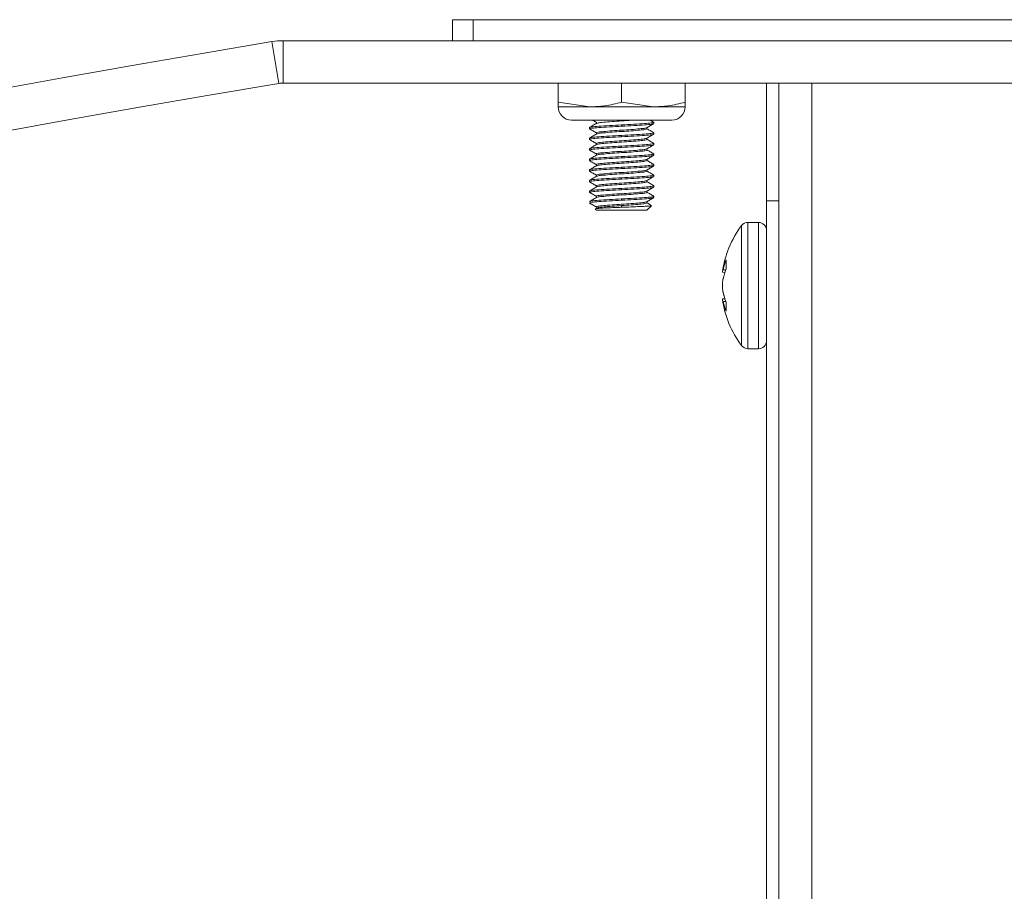
# Model space of a CAD drawing. Units: inches. Extents: x -21.6 to 16.6, y 0.2 to 12.7.
# Drawn here: x 3.3 to 3.4, y 3.6 to 3.6 of the extents above; entities that cross this region are included whole.
import ezdxf

# ---------------------------------------------------------------- set-up
doc = ezdxf.new("R2010")
doc.units = ezdxf.units.IN
doc.header["$MEASUREMENT"] = 0

msp = doc.modelspace()

# ---------------------------------------------------------------- linework, layer by layer
at = {"color": 7, "linetype": 'Continuous', "lineweight": 15}
for p, q in [((3.322302019259265, 3.635433428518167), (3.322302019259265, 3.633495984233022)), ((3.322302019259265, 3.635433428518167), (3.324239518543775, 3.635433428518167)), ((3.324239518543775, 3.635433428518167), (3.324239518543775, 3.633495984233022)), ((3.324239518543775, 3.635433428518167), (3.726614521940066, 3.635433428518167)), ((3.306294252515686, 3.629558323054553), (3.305656296552074, 3.63341209186882)), ((3.306677011427356, 3.633495984233022), (3.306677011427356, 3.629589709358643)), ((3.744177010723364, 3.633495984233022), (3.306677011427356, 3.633495984233022)), ((3.744177010723364, 3.629589709358643), (3.306677011427356, 3.629589709358643)), ((3.332067651445849, 3.627815209857812), (3.332067651445849, 3.629589709358643)), ((3.337927027091175, 3.627815209857812), (3.337927027091175, 3.629589709358643)), ((3.34378639356994, 3.627815209857812), (3.34378639356994, 3.629589709358643)), ((3.351302020082114, 3.618714794986581), (3.351302020082114, 3.629589709358643)), ((3.352427022919319, 3.419495949713015), (3.352427022919319, 3.629589709358643)), ((3.332067651445849, 3.627815209857812), (3.334997339268512, 3.627392521407412)), ((3.337927027091175, 3.627815209857812), (3.340856705747277, 3.627392521407412)), ((3.332067651445849, 3.627392521407412), (3.334997339268512, 3.627392521407412)), ((3.334997339268512, 3.627392521407412), (3.340856705747277, 3.627392521407412)), ((3.340856705747277, 3.627392521407412), (3.34378639356994, 3.627392521407412)), ((3.333288344010971, 3.62617182884229), (3.342565691838257, 3.62617182884229)), ((3.335592560725796, 3.625973097804715), (3.335592560725796, 3.625860605770899)), ((3.340879319652706, 3.62599011094151), (3.340566235769478, 3.62617182884229)), ((3.340895764462734, 3.625850925882722), (3.340895764462734, 3.625973097804715)), ((3.334958271386494, 3.625484703446688), (3.334958271386494, 3.625362678189668)), ((3.335592560725796, 3.624996455753633), (3.335592560725796, 3.624883963719818)), ((3.337927027091175, 3.625728900625701), (3.337927027091175, 3.625606875368681)), ((3.340261475123432, 3.625362678189668), (3.340261475123432, 3.625477516863041)), ((3.340895764462734, 3.624874430496613), (3.340895764462734, 3.624996455753633)), ((3.334958271386494, 3.624508208060579), (3.334958271386494, 3.624386182803559)), ((3.335592560725796, 3.624019960367525), (3.335592560725796, 3.623907468333709)), ((3.337927027091175, 3.624752405239593), (3.337927027091175, 3.6246302333176)), ((3.340261475123432, 3.624386182803559), (3.340261475123432, 3.62450087481196)), ((3.340895764462734, 3.623897788445532), (3.340895764462734, 3.624019960367525)), ((3.334958271386494, 3.623531566009498), (3.334958271386494, 3.623409540752478)), ((3.335592560725796, 3.623043318316444), (3.335592560725796, 3.622930826282628)), ((3.337927027091175, 3.623775763188512), (3.337927027091175, 3.623653737931491)), ((3.340261475123432, 3.623409540752478), (3.340261475123432, 3.623524379425851)), ((3.340895764462734, 3.622921293059423), (3.340895764462734, 3.623043318316444)), ((3.334958271386494, 3.62255507062339), (3.334958271386494, 3.622433045366369)), ((3.337927027091175, 3.622799267802403), (3.337927027091175, 3.62267709588041)), ((3.340261475123432, 3.622433045366369), (3.340261475123432, 3.622547884039743)), ((3.334958271386494, 3.621578575237281), (3.334958271386494, 3.621456403315288)), ((3.335592560725796, 3.622066822930335), (3.335592560725796, 3.62195433089652)), ((3.337927027091175, 3.621822625751322), (3.337927027091175, 3.621700600494302)), ((3.340261475123432, 3.621456403315288), (3.340261475123432, 3.621571241988662)), ((3.340895764462734, 3.621944651008342), (3.340895764462734, 3.622066822930335)), ((3.334958271386494, 3.6206019331862), (3.334958271386494, 3.620479907929179)), ((3.335592560725796, 3.621090180879254), (3.335592560725796, 3.620977835510411)), ((3.337927027091175, 3.620846130365213), (3.337927027091175, 3.62072395844322)), ((3.340261475123432, 3.620479907929179), (3.340261475123432, 3.620594746602553)), ((3.340895764462734, 3.620968155622234), (3.340895764462734, 3.621090180879254)), ((3.334958271386494, 3.619625437800091), (3.334958271386494, 3.619503265878099)), ((3.335592560725796, 3.620113685493146), (3.335592560725796, 3.62000119345933)), ((3.337927027091175, 3.619869488314132), (3.337927027091175, 3.619747463057112)), ((3.340261475123432, 3.619503265878099), (3.340261475123432, 3.619618104551472)), ((3.340895764462734, 3.619991660236125), (3.340895764462734, 3.620113685493146)), ((3.335592560725796, 3.619137043442064), (3.335592560725796, 3.619024698073221)), ((3.337927027091175, 3.618892992928024), (3.337927027091175, 3.618770967671003)), ((3.340261475123432, 3.61852677049199), (3.340261475123432, 3.618641609165364)), ((3.340895764462734, 3.619015018185044), (3.340895764462734, 3.619137043442064)), ((3.352427022919319, 3.618714794986581), (3.351302020082114, 3.618714794986581)), ((3.351302020082114, 3.478933543084865), (3.351302020082114, 3.618714794986581)), ((3.33549392853187, 3.617954043774844), (3.335592560725796, 3.617855338248432)), ((3.335592560725796, 3.617855338248432), (3.340261475123432, 3.617855338248432)), ((3.337927027091175, 3.618126228452419), (3.337927027091175, 3.618282573312976)), ((3.340261475123432, 3.617855338248432), (3.340668708752367, 3.618262626876733)), ((3.350553891224563, 3.616730417910275), (3.349588029048951, 3.616730417910275)), ((3.347585428849827, 3.612433280884502), (3.347585428849827, 3.613262377973368)), ((3.347228867968849, 3.612136430980404), (3.3474602502959, 3.612114431234547)), ((3.347280292374789, 3.612360828388146), (3.347287268127538, 3.612387374748147)), ((3.347287268127538, 3.61152131808624), (3.347280292374789, 3.611480691888891)), ((3.347280292374789, 3.610325411901451), (3.347287268127538, 3.610284639039129)), ((3.34746096528764, 3.609690059241099), (3.347228867968849, 3.609668059495242)), ((3.347287268127538, 3.609417849052361), (3.347280292374789, 3.609444248747389)), ((3.347585428849827, 3.608543725816974), (3.347585428849827, 3.609373556230702)), ((3.349588029048951, 3.605074072565371), (3.350553891224563, 3.605074072565371))]:
    msp.add_line(p, q, dxfattribs=at)
at = {"color": 8, "linetype": 'Continuous', "lineweight": 15}
for p, q in [((3.355489515874472, 3.419495949713015), (3.355489515874472, 3.629589709358643)), ((3.349588029048951, 3.615025437606353), (3.349588029048951, 3.616730417910275)), ((3.350553891224563, 3.615025437606353), (3.350553891224563, 3.616730417910275)), ((3.348989654294761, 3.614813800051208), (3.348989654294761, 3.616431221366619)), ((3.349588029048951, 3.605074072565371), (3.349588029048951, 3.615025437606353)), ((3.350553891224563, 3.605074072565371), (3.350553891224563, 3.615025437606353)), ((3.348989654294761, 3.605373269109027), (3.348989654294761, 3.614813800051208)), ((3.347230215453282, 3.612145817538636), (3.347463541091218, 3.612123671127807)), ((3.347546855962091, 3.612341028616874), (3.347280292374789, 3.612360828388146)), ((3.347287268127538, 3.612387374748147), (3.347557626671, 3.612367281646931)), ((3.347464246916398, 3.609680966012811), (3.347230215453282, 3.609658819601982)), ((3.347280292374789, 3.609444248747389), (3.347547534287588, 3.609464048518661)), ((3.347558304996497, 3.609437942153577), (3.347287268127538, 3.609417849052361))]:
    msp.add_line(p, q, dxfattribs=at)
at = {"color": 7, "linetype": 'Continuous', "lineweight": 15}
for centre, radius, start, end in [((3.525427019038491, 2.395347359989716), 1.299961635044643, 62.12903965777929, 138.4363537691814), ((3.525427019038193, 2.305791524561864), 1.3456877459375, 99.39935141751194, 134.8043275607009), ((3.306677019038478, 3.627245993222157), 0.006249999999999645, 90, 99.39935141752106), ((3.525427019038193, 2.305791524561864), 1.3417814959375, 99.39935141751188, 134.8043275607009), ((3.306677019038478, 3.627245993222157), 0.002343749999999536, 90, 99.39935141750497), ((3.333288347163474, 3.627392477597157), 0.001220703125, 180, 270.0000000000008), ((3.342565690913474, 3.627392477597157), 0.001220703125, 270.0000000000008, 0), ((3.349588029804403, 3.615982243222156), 0.0007481250000003731, 90, 143.1138124171595), ((3.350553894038473, 3.615982243222156), 0.0007481249999998774, 0, 90), ((3.35635735268509, 3.610902243222156), 0.009211583646616698, 143.1138124171494, 172.3070476991897), ((3.351898338978978, 3.611304435899414), 0.004736531531309915, 155.5832634803161, 166.7832538104098), ((3.348591693912463, 3.611942060526853), 0.00137664102607234, 162.2902364741506, 171.4883635677621), ((3.352434871316496, 3.610343062672687), 0.005280729533931153, 156.6828766221234, 167.1074360856005), ((3.355200599075756, 3.610465155452375), 0.007985146992464403, 172.6934397958541, 176.5153765125681), ((3.355182416349511, 3.611339632840482), 0.00796694467315089, 183.4862867403058, 187.3138067680665), ((3.355200599075756, 3.611339335023271), 0.007985146992464429, 183.4846234874359, 187.3065602041499), ((3.35635735268509, 3.610902243222156), 0.009211583646616698, 187.6763225633198, 216.8861875828514), ((3.348580741709487, 3.609860878835766), 0.00136555816524083, 188.5092012098556, 197.764105000531), ((3.352430619003435, 3.611463521301141), 0.005276724516239252, 192.9095009527897, 203.332875204179), ((3.352323273581082, 3.611430147678262), 0.005164968851926464, 192.8305368958635, 199.6882403493155), ((3.351882702660898, 3.610497425041208), 0.004720540526898786, 193.2204023973233, 204.4482966878116), ((3.350553894038473, 3.605822243222156), 0.0007481250000003214, 270.0000000000008, 0), ((3.349588029804403, 3.605822243222156), 0.0007481250000003731, 216.8861875828414, 270.0000000000008)]:
    msp.add_arc(centre, radius, start, end, dxfattribs=at)
at = {"color": 8, "linetype": 'Continuous', "lineweight": 15}
msp.add_arc((3.525427019038491, 2.395347359989716), 1.292149135044643, 62.88341168886383, 138.1284475286436, dxfattribs=at)
at = {"color": 7, "linetype": 'Continuous', "lineweight": 15}
for points, knots in [([(3.332067651445849, 3.627392521407412), (3.332067651445849, 3.627422966801046), (3.332067651445849, 3.627473851016587), (3.332067651445849, 3.627717387712099), (3.332067651445849, 3.627815209857812)], [0, 0, 0, 0, 0.5983268742816157, 1, 1, 1, 1]), ([(3.334997339268512, 3.627392521407412), (3.335453154993884, 3.627410721284837), (3.336440293805054, 3.627450135908698), (3.337406806123552, 3.627687467293066), (3.337927027091175, 3.627815209857812)], [0, 0, 0, 0, 0.461754436371492, 1, 1, 1, 1]), ([(3.340856705747277, 3.627392521407412), (3.341312522571955, 3.627410721596358), (3.342299669454366, 3.627450137122082), (3.343266174138695, 3.627687467306955), (3.34378639356994, 3.627815209857812)], [0, 0, 0, 0, 0.4617517745342007, 1, 1, 1, 1]), ([(3.34378639356994, 3.627815209857812), (3.34378639356994, 3.627717387712099), (3.34378639356994, 3.627473851016586), (3.34378639356994, 3.627422966801046), (3.34378639356994, 3.627392521407412)], [0, 0, 0, 0, 0.4016731257183844, 1, 1, 1, 1]), ([(3.335613203820659, 3.625872632298634), (3.335506891044237, 3.625810819434476), (3.335294141249433, 3.625687121468827), (3.335081232659057, 3.625563640025542), (3.334974716196522, 3.625501863248456)], [0, 0, 0, 0, 0.4997080092148242, 1, 1, 1, 1]), ([(3.335234166532663, 3.62617182884229), (3.335251246548488, 3.626161904805995), (3.335370680188002, 3.626092510035778), (3.335490164056387, 3.626023072211984), (3.335592560725796, 3.62596356458151)], [0, 0, 0, 0, 0.1430084178480926, 1, 1, 1, 1]), ([(3.335649760065024, 3.625870872318965), (3.335677193649893, 3.625885474503354), (3.335743454087841, 3.625920743212755), (3.336242238031085, 3.625969701417147), (3.337009428567745, 3.626036206590915), (3.337918438831183, 3.626095125007967), (3.338639277220986, 3.626139310731388), (3.338950839070918, 3.626166126228446), (3.339017096165271, 3.62617182884229)], [0, 0, 0, 0, 0.1398807973281378, 0.3378546017900569, 0.5440131191900585, 0.744880560174929, 0.9457460122303037, 1, 1, 1, 1]), ([(3.337927027091175, 3.625728900625702), (3.338312244548217, 3.625748368995156), (3.339092798484169, 3.625787817135749), (3.340085461525452, 3.625854312315381), (3.340719049466176, 3.625909137657787), (3.34097427760611, 3.625957972261636), (3.340858044511806, 3.625984458538173), (3.340833239351696, 3.62599011094151)], [0, 0, 0, 0, 0.2322705446105215, 0.4706424500949166, 0.6995827574130415, 0.9358883298531857, 1, 1, 1, 1]), ([(3.337927027091175, 3.625606875368681), (3.338313181007727, 3.625626348990507), (3.339095632461934, 3.625665807773813), (3.340073970474458, 3.625732222607882), (3.340760762484892, 3.625787346243185), (3.340850291461948, 3.625829510218708), (3.340895764462734, 3.625850925882722)], [0, 0, 0, 0, 0.248182321617571, 0.502883980025107, 0.7475079252495357, 1, 1, 1, 1]), ([(3.340224506383831, 3.625455957112101), (3.340329566271999, 3.625517365089275), (3.340539715092579, 3.625640198020113), (3.340750390830767, 3.625762980032033), (3.340855743258396, 3.625824379522721)], [0, 0, 0, 0, 0.4999308960099396, 1, 1, 1, 1]), ([(3.335002545875031, 3.625350651661932), (3.334985651280281, 3.625354649825427), (3.334880818365664, 3.625379458892376), (3.33513812539872, 3.625426666231574), (3.33576772122192, 3.625481455957579), (3.336761461776439, 3.625547961050292), (3.337541876711964, 3.625587407671949), (3.337927027091175, 3.625606875368681)], [0, 0, 0, 0, 0.04626442691848349, 0.2870761204298393, 0.5203817411237569, 0.7632987967375189, 1, 1, 1, 1]), ([(3.334958271386494, 3.625484703446688), (3.335003747723567, 3.625506181231378), (3.33509328290551, 3.625548467340679), (3.335780073906703, 3.625603542960244), (3.336758415270746, 3.625669971079168), (3.33754087002207, 3.625709427896969), (3.337927027091175, 3.625728900625701)], [0, 0, 0, 0, 0.2524931441251521, 0.4971161059594348, 0.7518167404643403, 1, 1, 1, 1]), ([(3.334966466291826, 3.625350651661932), (3.335072769744699, 3.625288907574408), (3.335281408642965, 3.625167724131658), (3.335490166789992, 3.625046519126693), (3.335592560725796, 3.624987069195402)], [0, 0, 0, 0, 0.5095092705956018, 1, 1, 1, 1]), ([(3.335613203820659, 3.624895990247553), (3.335506896341262, 3.624834168249919), (3.335294178346095, 3.624710464334932), (3.335081237961078, 3.624587086607117), (3.334974716196522, 3.624525367862348)], [0, 0, 0, 0, 0.4997578099293427, 1, 1, 1, 1]), ([(3.335633791916156, 3.624982229251313), (3.335617769079617, 3.624986956511034), (3.335531305635974, 3.625012466048842), (3.335732835629793, 3.625060437822701), (3.336229369707648, 3.625115240132513), (3.337010664330978, 3.625181733985952), (3.337925933829942, 3.625240656018583), (3.338847799757761, 3.625299558043122), (3.339609038515668, 3.625366115398785), (3.340093556106554, 3.62541263913015), (3.340158173092035, 3.625445194642007), (3.340181863543112, 3.62545713043188)], [0, 0, 0, 0, 0.02950691136695249, 0.1592270608095069, 0.2848890127022626, 0.4157461317348161, 0.5432447913401427, 0.670742188491766, 0.8015982384267136, 0.9272601903194693, 1, 1, 1, 1]), ([(3.335649760065024, 3.624894230267884), (3.335677161918496, 3.624908905200458), (3.335743344694519, 3.624944349072046), (3.336242887652651, 3.624992917402551), (3.337006965173695, 3.625059840223098), (3.337927313949286, 3.625118403494823), (3.338845921864204, 3.625177435653405), (3.339615209651851, 3.6252438273476), (3.340155335284523, 3.625298920611027), (3.34022572234417, 3.625341201704883), (3.340261475123432, 3.625362678189668)], [0, 0, 0, 0, 0.09000066729016964, 0.2173755878033142, 0.3500193358905282, 0.4792559791045731, 0.6084927186107031, 0.7411339302436939, 0.8685101850176068, 1, 1, 1, 1]), ([(3.337927027091175, 3.624752405239593), (3.338312245908617, 3.624771791201118), (3.339092807890427, 3.624811072627316), (3.340085453545955, 3.624877933672937), (3.340719052866433, 3.624932421471452), (3.340974277456669, 3.624981334345594), (3.340858044485523, 3.625007817214344), (3.340833239351696, 3.62501346889043)], [0, 0, 0, 0, 0.2322693379979852, 0.4706431943930993, 0.699582336967847, 0.9358882401264996, 1, 1, 1, 1]), ([(3.337927027091175, 3.6246302333176), (3.338313181009376, 3.624649706091733), (3.339095632466925, 3.624689163157388), (3.340073970454219, 3.62475559095861), (3.340760764107422, 3.624810666556011), (3.340850291908808, 3.624852952707012), (3.340895764462734, 3.624874430496613)], [0, 0, 0, 0, 0.2481819007690352, 0.5028831272730444, 0.747506657682959, 0.9999999999999999, 0.9999999999999999, 0.9999999999999999, 0.9999999999999999]), ([(3.340224506383831, 3.62447931506102), (3.340329566271999, 3.624540723038195), (3.340539715092579, 3.624663555969033), (3.340750390830767, 3.624786337980952), (3.340855743258396, 3.62484773747164)], [0, 0, 0, 0, 0.4999308960099396, 1, 1, 1, 1]), ([(3.340879319652706, 3.625013615555402), (3.340772803917953, 3.625075393733665), (3.340566786280297, 3.625194882130136), (3.34036090915973, 3.625314557537545), (3.340261475123432, 3.625372358077844)], [0, 0, 0, 0, 0.5170224062586875, 1, 1, 1, 1]), ([(3.335002545875031, 3.624374009610851), (3.33498565116718, 3.624378062177664), (3.334880821221841, 3.624403207942902), (3.335138125986751, 3.624449870779636), (3.335767721451115, 3.624504856197734), (3.336761461719914, 3.62457130856905), (3.337541876693285, 3.624610762174317), (3.337927027091175, 3.6246302333176)], [0, 0, 0, 0, 0.04626604747057765, 0.287076122886709, 0.5203817427766116, 0.7632987975532357, 1, 1, 1, 1]), ([(3.334958271386494, 3.624508208060579), (3.335003747723567, 3.62452968584527), (3.33509328290551, 3.62457197195457), (3.335780073906703, 3.624627047574134), (3.336758415270746, 3.62469347569306), (3.33754087002207, 3.62473293251086), (3.337927027091175, 3.624752405239593)], [0, 0, 0, 0, 0.2524931441251521, 0.4971161059594348, 0.7518167404643403, 1, 1, 1, 1]), ([(3.334966466291826, 3.624374009610851), (3.335072780767756, 3.624312333393717), (3.335281482956756, 3.624191258992395), (3.33549017700602, 3.624069943571087), (3.335592560725796, 3.62401042714432)], [0, 0, 0, 0, 0.5094075746899921, 0.9999999999999999, 0.9999999999999999, 0.9999999999999999, 0.9999999999999999]), ([(3.335633791916156, 3.624005587200232), (3.335617768912406, 3.624010369883524), (3.335531308688434, 3.62403617727114), (3.335732836611614, 3.624083660356705), (3.336229369935719, 3.624138635730127), (3.337010664272964, 3.624205081526864), (3.337925933836775, 3.624264018311542), (3.338847799788079, 3.624322908794993), (3.339609038385566, 3.624389497976672), (3.340093558562805, 3.624435925588942), (3.34015817353851, 3.624468640623324), (3.340181863543112, 3.624480635045772)], [0, 0, 0, 0, 0.02950827663190541, 0.1592268370081565, 0.2848886119580242, 0.4157455467324453, 0.5432440268086408, 0.6707412444329105, 0.8015971101112311, 0.9272588850610989, 0.9999999999999999, 0.9999999999999999, 0.9999999999999999, 0.9999999999999999]), ([(3.335649760065024, 3.623917734881776), (3.335677163044154, 3.623932337091204), (3.335743349559948, 3.623967605861086), (3.336242876950058, 3.624016563457216), (3.337006978312576, 3.624083071158437), (3.337927306428282, 3.624141980315621), (3.33884592304834, 3.624200920275872), (3.339615209347059, 3.6242673371072), (3.340155335362264, 3.624322423912445), (3.340225722370358, 3.624364705876673), (3.340261475123432, 3.624386182803559)], [0, 0, 0, 0, 0.0899992559143968, 0.2173755322328542, 0.3500178499835202, 0.4792558910254187, 0.6084926523907775, 0.741133886458833, 0.8685101627772905, 1, 1, 1, 1]), ([(3.337927027091175, 3.623775763188512), (3.338312244548217, 3.623795231557966), (3.339092798484169, 3.623834679698559), (3.340085461525452, 3.623901174878191), (3.340719049466176, 3.623956000220597), (3.34097427760611, 3.624004834824446), (3.340858044511806, 3.624031321100984), (3.340833239351696, 3.624036973504321)], [0, 0, 0, 0, 0.2322705446105215, 0.4706424500949166, 0.6995827574130415, 0.9358883298531857, 1, 1, 1, 1]), ([(3.340879319652706, 3.624036973504321), (3.340772803917953, 3.624098751682584), (3.340566786280297, 3.624218240079055), (3.34036090915973, 3.624337915486463), (3.340261475123432, 3.624395716026763)], [0, 0, 0, 0, 0.5170224062586875, 1, 1, 1, 1]), ([(3.335002545875031, 3.623397514224743), (3.334985651280281, 3.623401512388237), (3.334880818365664, 3.623426321455187), (3.33513812539872, 3.623473528794384), (3.33576772122192, 3.62352831852039), (3.336761461776439, 3.623594823613103), (3.337541876711964, 3.623634270234759), (3.337927027091175, 3.623653737931491)], [0, 0, 0, 0, 0.04626442691848349, 0.2870761204298393, 0.5203817411237569, 0.7632987967375189, 1, 1, 1, 1]), ([(3.334958271386494, 3.623531566009498), (3.335003747723567, 3.623553043794189), (3.33509328290551, 3.623595329903489), (3.335780073906703, 3.623650405523054), (3.336758415270746, 3.623716833641979), (3.33754087002207, 3.623756290459779), (3.337927027091175, 3.623775763188512)], [0, 0, 0, 0, 0.2524931441251521, 0.4971161059594348, 0.7518167404643403, 1, 1, 1, 1]), ([(3.334966466291826, 3.623397514224743), (3.335072780767756, 3.623335838007608), (3.335281482956756, 3.623214763606285), (3.33549017700602, 3.623093448184979), (3.335592560725796, 3.623033931758211)], [0, 0, 0, 0, 0.5094075746899921, 0.9999999999999999, 0.9999999999999999, 0.9999999999999999, 0.9999999999999999]), ([(3.335613203820659, 3.623919494861444), (3.335506891044237, 3.623857681997286), (3.335294141249433, 3.623733984031636), (3.335081232659057, 3.623610502588353), (3.334974716196522, 3.623548725811267)], [0, 0, 0, 0, 0.4997080092148242, 1, 1, 1, 1]), ([(3.335633791916156, 3.623029091814123), (3.335617769079617, 3.623033819073844), (3.335531305635974, 3.623059328611652), (3.335732835629793, 3.623107300385512), (3.336229369707648, 3.623162102695323), (3.337010664330978, 3.623228596548763), (3.337925933829942, 3.623287518581394), (3.338847799757761, 3.623346420605932), (3.339609038515668, 3.623412977961595), (3.340093556106554, 3.62345950169296), (3.340158173092035, 3.623492057204818), (3.340181863543112, 3.623503992994691)], [0, 0, 0, 0, 0.02950691136695249, 0.1592270608095069, 0.2848890127022626, 0.4157461317348161, 0.5432447913401427, 0.670742188491766, 0.8015982384267136, 0.9272601903194693, 1, 1, 1, 1]), ([(3.335649760065024, 3.622941092830695), (3.335677162568968, 3.6229557546058), (3.335743347322298, 3.622991166915956), (3.336242876723064, 3.623040054779919), (3.337006979471106, 3.623106561060497), (3.337927298926097, 3.62316555430206), (3.338845936123545, 3.623224157424361), (3.339615198939976, 3.623290960942129), (3.340155339000473, 3.623345714301405), (3.340225723473672, 3.623388040994803), (3.340261475123432, 3.623409540752478)], [0, 0, 0, 0, 0.09000066729032764, 0.217376922064464, 0.350019217380115, 0.4792572365627951, 0.608492600087119, 0.7411352645040077, 0.8685101850173759, 1, 1, 1, 1]), ([(3.337927027091175, 3.623653737931491), (3.338313181007727, 3.623673211553317), (3.339095632461934, 3.623712670336624), (3.340073970474458, 3.623779085170692), (3.340760762484892, 3.623834208805996), (3.340850291461948, 3.623876372781519), (3.340895764462734, 3.623897788445532)], [0, 0, 0, 0, 0.248182321617571, 0.502883980025107, 0.7475079252495357, 1, 1, 1, 1]), ([(3.337927027091175, 3.622799267802403), (3.33831224455938, 3.622818738870046), (3.339092798517952, 3.622858192477891), (3.34008546138847, 3.622924646383323), (3.340719048534389, 3.622979624901195), (3.340974275603093, 3.623028017602016), (3.340858044666376, 3.623054768995126), (3.340833239351696, 3.623060478118212)], [0, 0, 0, 0, 0.2322705438414779, 0.4706424485366281, 0.6995827550967358, 0.9358867397468711, 1, 1, 1, 1]), ([(3.340224506383831, 3.623502819674912), (3.340329566271999, 3.623564227652086), (3.340539715092579, 3.623687060582924), (3.340750390830767, 3.623809842594844), (3.340855743258396, 3.623871242085531)], [0, 0, 0, 0, 0.4999308960099396, 1, 1, 1, 1]), ([(3.340879319652706, 3.623060478118212), (3.340772803917953, 3.623122256296476), (3.340566786280297, 3.623241744692946), (3.34036090915973, 3.623361420100355), (3.340261475123432, 3.623419220640655)], [0, 0, 0, 0, 0.5170224062586875, 1, 1, 1, 1]), ([(3.335002545875031, 3.622420872173661), (3.33498565116718, 3.622424924740474), (3.334880821221841, 3.622450070505713), (3.335138125986751, 3.622496733342446), (3.335767721451115, 3.622551718760545), (3.336761461719914, 3.62261817113186), (3.337541876693285, 3.622657624737128), (3.337927027091175, 3.622677095880411)], [0, 0, 0, 0, 0.04626604747057765, 0.287076122886709, 0.5203817427766116, 0.7632987975532357, 1, 1, 1, 1]), ([(3.334958271386494, 3.62255507062339), (3.335003747723567, 3.62257654840808), (3.33509328290551, 3.622618834517381), (3.335780073906703, 3.622673910136945), (3.336758415270746, 3.622740338255871), (3.33754087002207, 3.62277979507367), (3.337927027091175, 3.622799267802403)], [0, 0, 0, 0, 0.2524931441251521, 0.4971161059594348, 0.7518167404643403, 1, 1, 1, 1]), ([(3.334966466291826, 3.622420872173661), (3.335072780767756, 3.622359195956527), (3.335281482956756, 3.622238121555205), (3.33549017700602, 3.622116806133898), (3.335592560725796, 3.622057289707131)], [0, 0, 0, 0, 0.5094075746899921, 0.9999999999999999, 0.9999999999999999, 0.9999999999999999, 0.9999999999999999]), ([(3.335613203820659, 3.622942852810363), (3.335506896341262, 3.622881030812729), (3.335294178346095, 3.622757326897742), (3.335081237961078, 3.622633949169927), (3.334974716196522, 3.622572230425158)], [0, 0, 0, 0, 0.4997578099293427, 1, 1, 1, 1]), ([(3.335633791916156, 3.622052449763042), (3.335617768978175, 3.622057230438646), (3.335531308345419, 3.622083027220626), (3.335732829834679, 3.622130804729208), (3.336229380522169, 3.62218536022419), (3.337010651110393, 3.622252216877655), (3.337925941367482, 3.622310808896059), (3.33884779860283, 3.622369791312823), (3.339609038696679, 3.622436355301538), (3.340093558522516, 3.622482788830065), (3.340158173527701, 3.622515503368109), (3.340181863543112, 3.622527497608582)], [0, 0, 0, 0, 0.02950827173715967, 0.1592282170049684, 0.2848886548089844, 0.4157470010945457, 0.5432441025739723, 0.6707412990493803, 0.8015971430217165, 0.9272588971271802, 1, 1, 1, 1]), ([(3.335649760065024, 3.621964597444586), (3.335677163044154, 3.621979199654015), (3.335743349559948, 3.622014468423895), (3.336242876950058, 3.622063426020026), (3.337006978312576, 3.622129933721247), (3.337927306428282, 3.622188842878431), (3.33884592304834, 3.622247782838683), (3.339615209347059, 3.62231419967001), (3.340155335362264, 3.622369286475256), (3.340225722370358, 3.622411568439484), (3.340261475123432, 3.622433045366369)], [0, 0, 0, 0, 0.0899992559143968, 0.2173755322328542, 0.3500178499835202, 0.4792558910254187, 0.6084926523907775, 0.741133886458833, 0.8685101627772905, 1, 1, 1, 1]), ([(3.337927027091175, 3.622677095880411), (3.338313181009376, 3.622696568654543), (3.339095632466925, 3.622736025720199), (3.340073970454219, 3.62280245352142), (3.340760764107422, 3.622857529118821), (3.340850291908808, 3.622899815269822), (3.340895764462734, 3.622921293059423)], [0, 0, 0, 0, 0.2481819007690352, 0.5028831272730444, 0.747506657682959, 0.9999999999999999, 0.9999999999999999, 0.9999999999999999, 0.9999999999999999]), ([(3.340224506383831, 3.62252617762383), (3.340329566271999, 3.622587585601004), (3.340539715092579, 3.622710418531843), (3.340750390830767, 3.622833200543762), (3.340855743258396, 3.62289460003445)], [0, 0, 0, 0, 0.4999308960099396, 1, 1, 1, 1]), ([(3.340879319652706, 3.622083836067131), (3.340772803917953, 3.622145614245394), (3.340566786280297, 3.622265102641865), (3.34036090915973, 3.622384778049274), (3.340261475123432, 3.622442578589574)], [0, 0, 0, 0, 0.5170224062586875, 1, 1, 1, 1]), ([(3.335002545875031, 3.621444376787553), (3.334985651280281, 3.621448374951047), (3.334880818365664, 3.621473184017996), (3.33513812539872, 3.621520391357195), (3.33576772122192, 3.6215751810832), (3.336761461776439, 3.621641686175912), (3.337541876711964, 3.62168113279757), (3.337927027091175, 3.621700600494302)], [0, 0, 0, 0, 0.04626442691848349, 0.2870761204298393, 0.5203817411237569, 0.7632987967375189, 1, 1, 1, 1]), ([(3.334958271386494, 3.621578575237281), (3.335003748170424, 3.621599990896375), (3.335093284528053, 3.621642154830272), (3.335780073886458, 3.621697278487646), (3.336758415275739, 3.62176369363943), (3.33754087002372, 3.62180315217489), (3.337927027091175, 3.621822625751322)], [0, 0, 0, 0, 0.2524918765631367, 0.4971152532093668, 0.7518163196151265, 1, 1, 1, 1]), ([(3.334966466291826, 3.621444376787553), (3.335072780767756, 3.621382700570419), (3.335281482956756, 3.621261626169096), (3.33549017700602, 3.621140310747789), (3.335592560725796, 3.621080794321022)], [0, 0, 0, 0, 0.5094075746899921, 0.9999999999999999, 0.9999999999999999, 0.9999999999999999, 0.9999999999999999]), ([(3.335613203820659, 3.621966357424255), (3.335506891044237, 3.621904544560096), (3.335294141249433, 3.621780846594447), (3.335081232659057, 3.621657365151163), (3.334974716196522, 3.621595588374077)], [0, 0, 0, 0, 0.4997080092148242, 1, 1, 1, 1]), ([(3.335633791916156, 3.621075954376933), (3.335617769079617, 3.621080681636654), (3.335531305635974, 3.621106191174462), (3.335732835629793, 3.621154162948322), (3.336229369707648, 3.621208965258134), (3.337010664330978, 3.621275459111573), (3.337925933829942, 3.621334381144204), (3.338847799757761, 3.621393283168743), (3.339609038515668, 3.621459840524405), (3.340093556106554, 3.62150636425577), (3.340158173092035, 3.621538919767628), (3.340181863543112, 3.621550855557501)], [0, 0, 0, 0, 0.02950691136695249, 0.1592270608095069, 0.2848890127022626, 0.4157461317348161, 0.5432447913401427, 0.670742188491766, 0.8015982384267136, 0.9272601903194693, 1, 1, 1, 1]), ([(3.335649760065024, 3.620987955393505), (3.335677162554224, 3.621002617415742), (3.335743347271941, 3.621038030322791), (3.336242877030857, 3.621086912183793), (3.33700697829072, 3.621153443407844), (3.337927306435746, 3.621212345471178), (3.338845923039951, 3.621271290570955), (3.339615209373254, 3.621337693758168), (3.340155333302208, 3.621392828610242), (3.340225721802925, 3.621434988506502), (3.340261475123432, 3.621456403315288)], [0, 0, 0, 0, 0.09000068242290549, 0.2173769586138952, 0.3500192762318237, 0.4792573171443914, 0.6084940783804207, 0.7411353123157397, 0.8685115885067295, 0.9999999999999999, 0.9999999999999999, 0.9999999999999999, 0.9999999999999999]), ([(3.337927027091175, 3.621822625751322), (3.338312244548217, 3.621842094120777), (3.339092798484169, 3.62188154226137), (3.340085461525452, 3.621948037441002), (3.340719049466176, 3.622002862783408), (3.34097427760611, 3.622051697387257), (3.340858044511806, 3.622078183663794), (3.340833239351696, 3.622083836067131)], [0, 0, 0, 0, 0.2322705446105215, 0.4706424500949166, 0.6995827574130415, 0.9358883298531857, 1, 1, 1, 1]), ([(3.337927027091175, 3.621700600494302), (3.338313181007727, 3.621720074116127), (3.339095632461934, 3.621759532899434), (3.340073970474458, 3.621825947733502), (3.340760762484892, 3.621881071368806), (3.340850291461948, 3.621923235344329), (3.340895764462734, 3.621944651008342)], [0, 0, 0, 0, 0.248182321617571, 0.502883980025107, 0.7475079252495357, 1, 1, 1, 1]), ([(3.340224506383831, 3.621549682237722), (3.340329566271999, 3.621611090214896), (3.340539715092579, 3.621733923145734), (3.340750390830767, 3.621856705157654), (3.340855743258396, 3.621918104648342)], [0, 0, 0, 0, 0.4999308960099396, 1, 1, 1, 1]), ([(3.340879319652706, 3.621107340681023), (3.340772803917953, 3.621169118859286), (3.340566786280297, 3.621288607255756), (3.34036090915973, 3.621408282663165), (3.340261475123432, 3.621466083203465)], [0, 0, 0, 0, 0.5170224062586875, 1, 1, 1, 1]), ([(3.335002545875031, 3.620467734736472), (3.334985651205337, 3.620471785828416), (3.334880820906201, 3.620496922583857), (3.335138120682433, 3.620543877643005), (3.335767729553172, 3.620598447759621), (3.336761452281291, 3.620665286965574), (3.337541875321855, 3.620704571078949), (3.337927027091175, 3.620723958443221)], [0, 0, 0, 0, 0.04626603863115582, 0.2870776853040281, 0.52038174714977, 0.7633004036510546, 1, 1, 1, 1]), ([(3.334958271386494, 3.6206019331862), (3.335003747723567, 3.620623410970891), (3.33509328290551, 3.620665697080191), (3.335780073906703, 3.620720772699755), (3.336758415270746, 3.62078720081868), (3.33754087002207, 3.620826657636481), (3.337927027091175, 3.620846130365213)], [0, 0, 0, 0, 0.2524931441251521, 0.4971161059594348, 0.7518167404643403, 1, 1, 1, 1]), ([(3.334966466291826, 3.620467734736472), (3.335072780767756, 3.620406058519337), (3.335281482956756, 3.620284984118015), (3.33549017700602, 3.620163668696708), (3.335592560725796, 3.620104152269941)], [0, 0, 0, 0, 0.5094075746899921, 0.9999999999999999, 0.9999999999999999, 0.9999999999999999, 0.9999999999999999]), ([(3.335613203820659, 3.620989715373174), (3.335506885736939, 3.620927960534251), (3.335294104065995, 3.620804366340723), (3.335081227342514, 3.620680878919777), (3.334974716196522, 3.620619092987968)], [0, 0, 0, 0, 0.4996580920160753, 1, 1, 1, 1]), ([(3.335633791916156, 3.620099312325853), (3.335617768952704, 3.620104093550432), (3.335531308182503, 3.620129893294712), (3.335732834337866, 3.620177590524867), (3.336229369839179, 3.620232494824544), (3.337010665176697, 3.620298942978818), (3.337925927213448, 3.620357941992573), (3.338847806178423, 3.620416579377702), (3.339609037414509, 3.620483237480976), (3.340093558688557, 3.620529648852524), (3.340158173572246, 3.620562365249406), (3.340181863543112, 3.620574360171392)], [0, 0, 0, 0, 0.02950827518754149, 0.1592282356234138, 0.2848900044224196, 0.4157469327916875, 0.5432454066271185, 0.6707412605493879, 0.8015971198226075, 0.9272588886216133, 1, 1, 1, 1]), ([(3.335649760065024, 3.620011460007396), (3.335677163044154, 3.620026062216825), (3.335743349559948, 3.620061330986706), (3.336242876950058, 3.620110288582837), (3.337006978312576, 3.620176796284058), (3.337927306428282, 3.620235705441241), (3.33884592304834, 3.620294645401493), (3.339615209347059, 3.620361062232821), (3.340155335362264, 3.620416149038066), (3.340225722370358, 3.620458431002294), (3.340261475123432, 3.620479907929179)], [0, 0, 0, 0, 0.0899992559143968, 0.2173755322328542, 0.3500178499835202, 0.4792558910254187, 0.6084926523907775, 0.741133886458833, 0.8685101627772905, 1, 1, 1, 1]), ([(3.337927027091175, 3.620846130365214), (3.33831224455938, 3.620865601432856), (3.339092798517952, 3.620905055040701), (3.34008546138847, 3.620971508946134), (3.340719048534389, 3.621026487464005), (3.340974275603093, 3.621074880164826), (3.340858044666376, 3.621101631557936), (3.340833239351696, 3.621107340681023)], [0, 0, 0, 0, 0.2322705438414779, 0.4706424485366281, 0.6995827550967358, 0.9358867397468711, 1, 1, 1, 1]), ([(3.337927027091175, 3.620723958443221), (3.338313181009376, 3.620743431217354), (3.339095632466925, 3.620782888283009), (3.340073970454219, 3.62084931608423), (3.340760764107422, 3.620904391681632), (3.340850291908808, 3.620946677832632), (3.340895764462734, 3.620968155622234)], [0, 0, 0, 0, 0.2481819007690352, 0.5028831272730444, 0.747506657682959, 0.9999999999999999, 0.9999999999999999, 0.9999999999999999, 0.9999999999999999]), ([(3.340224506383831, 3.620573040186641), (3.340329566271999, 3.620634448163815), (3.340539715092579, 3.620757281094653), (3.340750390830767, 3.620880063106573), (3.340855743258396, 3.620941462597261)], [0, 0, 0, 0, 0.4999308960099396, 1, 1, 1, 1]), ([(3.340879319652706, 3.620130845294914), (3.340772798438216, 3.620192565134387), (3.340566750377851, 3.620311952181093), (3.340360904371631, 3.620431632356147), (3.340261475123432, 3.620489441152384)], [0, 0, 0, 0, 0.5169726630829048, 1, 1, 1, 1]), ([(3.335002545875031, 3.619491239350363), (3.334985651280281, 3.619495237513858), (3.334880818365664, 3.619520046580807), (3.33513812539872, 3.619567253920005), (3.33576772122192, 3.619622043646011), (3.336761461776439, 3.619688548738723), (3.337541876711964, 3.61972799536038), (3.337927027091175, 3.619747463057112)], [0, 0, 0, 0, 0.04626442691848349, 0.2870761204298393, 0.5203817411237569, 0.7632987967375189, 1, 1, 1, 1]), ([(3.334958271386494, 3.619625437800091), (3.335003748170424, 3.619646853459185), (3.335093284528053, 3.619689017393082), (3.335780073886458, 3.619744141050456), (3.336758415275739, 3.61981055620224), (3.33754087002372, 3.619850014737701), (3.337927027091175, 3.619869488314133)], [0, 0, 0, 0, 0.2524918765631367, 0.4971152532093668, 0.7518163196151265, 1, 1, 1, 1]), ([(3.334966466291826, 3.619491239350363), (3.335072780767756, 3.619429563133229), (3.335281482956756, 3.619308488731907), (3.33549017700602, 3.619187173310599), (3.335592560725796, 3.619127656883832)], [0, 0, 0, 0, 0.5094075746899921, 0.9999999999999999, 0.9999999999999999, 0.9999999999999999, 0.9999999999999999]), ([(3.335613203820659, 3.620013219987065), (3.335506891044237, 3.619951407122906), (3.335294141249433, 3.619827709157257), (3.335081232659057, 3.619704227713973), (3.334974716196522, 3.619642450936887)], [0, 0, 0, 0, 0.4997080092148242, 1, 1, 1, 1]), ([(3.335633791916156, 3.619122816939744), (3.335617769079617, 3.619127544199465), (3.335531305635974, 3.619153053737272), (3.335732835629793, 3.619201025511132), (3.336229369707648, 3.619255827820944), (3.337010664330978, 3.619322321674384), (3.337925933829942, 3.619381243707014), (3.338847799757761, 3.619440145731553), (3.339609038515668, 3.619506703087216), (3.340093556106554, 3.619553226818581), (3.340158173092035, 3.619585782330438), (3.340181863543112, 3.619597718120311)], [0, 0, 0, 0, 0.02950691136695249, 0.1592270608095069, 0.2848890127022626, 0.4157461317348161, 0.5432447913401427, 0.670742188491766, 0.8015982384267136, 0.9272601903194693, 1, 1, 1, 1]), ([(3.335649760065024, 3.619034817956315), (3.335677162554224, 3.619049479978552), (3.335743347271941, 3.619084892885601), (3.336242877030857, 3.619133774746603), (3.33700697829072, 3.619200305970654), (3.337927306435746, 3.619259208033988), (3.338845923039951, 3.619318153133765), (3.339615209373254, 3.619384556320979), (3.340155333302208, 3.619439691173052), (3.340225721802925, 3.619481851069313), (3.340261475123432, 3.619503265878099)], [0, 0, 0, 0, 0.09000068242290549, 0.2173769586138952, 0.3500192762318237, 0.4792573171443914, 0.6084940783804207, 0.7411353123157397, 0.8685115885067295, 0.9999999999999999, 0.9999999999999999, 0.9999999999999999, 0.9999999999999999]), ([(3.337927027091175, 3.619869488314133), (3.338312244548217, 3.619888956683587), (3.339092798484169, 3.61992840482418), (3.340085461525452, 3.619994900003812), (3.340719049466176, 3.620049725346218), (3.34097427760611, 3.620098559950067), (3.340858044511806, 3.620125046226604), (3.340833239351696, 3.620130698629942)], [0, 0, 0, 0, 0.2322705446105215, 0.4706424500949166, 0.6995827574130415, 0.9358883298531857, 1, 1, 1, 1]), ([(3.337927027091175, 3.619747463057112), (3.338313181009376, 3.619766935831245), (3.339095632466925, 3.6198063928969), (3.340073970454219, 3.619872820698121), (3.340760764107422, 3.619927896295523), (3.340850291908808, 3.619970182446524), (3.340895764462734, 3.619991660236125)], [0, 0, 0, 0, 0.2481819007690352, 0.5028831272730444, 0.747506657682959, 0.9999999999999999, 0.9999999999999999, 0.9999999999999999, 0.9999999999999999]), ([(3.340224506383831, 3.619596544800532), (3.340329566271999, 3.619657952777707), (3.340539715092579, 3.619780785708544), (3.340750390830767, 3.619903567720464), (3.340855743258396, 3.619964967211152)], [0, 0, 0, 0, 0.4999308960099396, 1, 1, 1, 1]), ([(3.340879319652706, 3.619154203243833), (3.340772803917953, 3.619215981422096), (3.340566786280297, 3.619335469818567), (3.34036090915973, 3.619455145225976), (3.340261475123432, 3.619512945766275)], [0, 0, 0, 0, 0.5170224062586875, 1, 1, 1, 1]), ([(3.335036388817408, 3.618489664253977), (3.334999781508571, 3.618502005804779), (3.334900294216605, 3.618535546305486), (3.335117439112725, 3.618590596547476), (3.335773419637685, 3.618645592882024), (3.336760056393206, 3.618712042347594), (3.337541412315951, 3.618751496337764), (3.337927027091175, 3.618770967671003)], [0, 0, 0, 0, 0.1281572391136603, 0.3482915589926054, 0.5615643174144002, 0.7836232218006595, 1, 1, 1, 1]), ([(3.334966466291826, 3.618514597299282), (3.335072777853855, 3.618452915723702), (3.335285294377475, 3.618329614421724), (3.335497837392405, 3.618206127432463), (3.335604055593006, 3.618144414908994)], [0, 0, 0, 0, 0.5002508050625153, 1, 1, 1, 1]), ([(3.335613203820659, 3.619036577935984), (3.335506885736939, 3.618974823097061), (3.335294104065995, 3.618851228903533), (3.335081227342514, 3.618727741482587), (3.334974716196522, 3.618665955550779)], [0, 0, 0, 0, 0.4996580920160753, 1, 1, 1, 1]), ([(3.335020805664092, 3.618665955550779), (3.335057266153436, 3.618681516116358), (3.335142203112907, 3.61871776541393), (3.335784331678595, 3.618767576886879), (3.336757365189202, 3.618834077778513), (3.337540523032244, 3.618873524956655), (3.337927027091175, 3.618892992928024)], [0, 0, 0, 0, 0.1975187900968056, 0.4601322080742654, 0.7335644471691112, 1, 1, 1, 1]), ([(3.335633791916156, 3.618146174888663), (3.335617768952577, 3.618150956115848), (3.335531308181689, 3.618176755874188), (3.335732834355721, 3.618224452722285), (3.336229369776125, 3.61827935867775), (3.337010665419756, 3.618345800567402), (3.337925926333499, 3.618404822563632), (3.338847812925772, 3.618463374151669), (3.339609027651465, 3.618530357210992), (3.340093560738949, 3.618576478348372), (3.340158174007311, 3.618609218882908), (3.340181863543112, 3.618621222734203)], [0, 0, 0, 0, 0.02950827173721077, 0.1592282170052442, 0.2848899711109255, 0.4157468841794116, 0.5432453431067568, 0.6707411821212466, 0.8015984593228205, 0.9272588971270541, 1, 1, 1, 1]), ([(3.337927027091175, 3.618892992928024), (3.33831224455938, 3.618912463995666), (3.339092798517952, 3.618951917603511), (3.34008546138847, 3.619018371508943), (3.340719048534389, 3.619073350026816), (3.340974275603093, 3.619121742727637), (3.340858044666376, 3.619148494120746), (3.340833239351696, 3.619154203243833)], [0, 0, 0, 0, 0.2322705438414779, 0.4706424485366281, 0.6995827550967358, 0.9358867397468711, 1, 1, 1, 1]), ([(3.337927027091175, 3.618770967671003), (3.338313181568668, 3.618790378641772), (3.339095636772852, 3.618829710608593), (3.340073969897163, 3.618896189042654), (3.340760764249493, 3.61895125159314), (3.340850291956663, 3.618993539502397), (3.340895764462734, 3.619015018185044)], [0, 0, 0, 0, 0.2481806703359873, 0.5028823136865805, 0.7475062444498204, 1, 1, 1, 1]), ([(3.337927027091175, 3.618282573312976), (3.338230685311714, 3.618302046730442), (3.33884600099474, 3.618341506551906), (3.339615189283982, 3.618407925159176), (3.340155340479588, 3.61846301150815), (3.340225724094108, 3.61850529353387), (3.340261475123432, 3.61852677049199)], [0, 0, 0, 0, 0.2481770972308152, 0.5028919020305177, 0.7474962559218739, 1, 1, 1, 1]), ([(3.340224506383831, 3.618619902749452), (3.340329571547326, 3.618681301586253), (3.340539751975886, 3.618804128538619), (3.340750396093525, 3.618927014298642), (3.340855743258396, 3.618988471825043)], [0, 0, 0, 0, 0.4998808129526855, 0.9999999999999999, 0.9999999999999999, 0.9999999999999999, 0.9999999999999999]), ([(3.34067691282426, 3.618295039835629), (3.340637875254234, 3.61831767043307), (3.340499324623121, 3.618397990072736), (3.340360898649856, 3.61847848719633), (3.340261475123432, 3.618536303715195)], [0, 0, 0, 0, 0.2817567102548638, 1, 1, 1, 1]), ([(3.335511271664854, 3.617971350241585), (3.335498472255916, 3.617976921653032), (3.335459021203215, 3.617994094168394), (3.335693551844007, 3.618020611354481), (3.336175530268245, 3.618051360100508), (3.336878020163742, 3.61808636685696), (3.337504264686175, 3.618111615110868), (3.337858364428222, 3.618123855036681), (3.337927027091175, 3.618126228452419)], [0, 0, 0, 0, 0.09984551562862323, 0.3077494217205029, 0.5154497199456861, 0.731239589386496, 0.9478852896579497, 1, 1, 1, 1]), ([(3.337927027091175, 3.618282573312977), (3.337623366024992, 3.618263099049174), (3.337008045115436, 3.618223637547352), (3.336238847231174, 3.618157232148314), (3.335698697634572, 3.618102097595894), (3.33562831239157, 3.618059937638681), (3.335592560725796, 3.618038522798936)], [0, 0, 0, 0, 0.2481791077072862, 0.5028955348381677, 0.7474994482443059, 1, 1, 1, 1]), ([(3.34065037563082, 3.61828095999828), (3.340645536787431, 3.618273623061072), (3.340632953812968, 3.618254544019638), (3.340265330014607, 3.618227070837132), (3.339631522000258, 3.618193964549546), (3.338811497060266, 3.618158033038009), (3.338219586253027, 3.618136748564157), (3.337927027091175, 3.618126228452419)], [0, 0, 0, 0, 0.1380509846686131, 0.3589890960991688, 0.5794465339957462, 0.792136301578965, 1, 1, 1, 1]), ([(3.347230215453282, 3.612145670873664), (3.347229617955926, 3.612141695733794), (3.347228422882055, 3.612133744927413), (3.347229017664012, 3.612137671938383), (3.347229979954526, 3.612144216022595), (3.347230215453282, 3.612145817538636)], [0, 0, 0, 0, 0.4302554809626057, 0.8605679636854638, 1, 1, 1, 1]), ([(3.347230215453282, 3.610950498013736), (3.347229616878939, 3.610936998910861), (3.34722842213162, 3.610910054860944), (3.347229024649721, 3.610876756881694), (3.34722998000237, 3.610859434868839), (3.347230215453282, 3.610855165781689)], [0, 0, 0, 0, 0.4307122136028601, 0.859696491723817, 1, 1, 1, 1]), ([(3.347230215453282, 3.609658819601982), (3.347229463855924, 3.609663824418706), (3.347228593122828, 3.609669622549192), (3.347228915522922, 3.609667473538124), (3.347228959634456, 3.609667179505407)], [0, 0, 0, 0, 0.8631776633673124, 1, 1, 1, 1])]:
    msp.add_open_spline(points, degree=3, knots=knots, dxfattribs=at)

doc.saveas('drawing.dxf')
